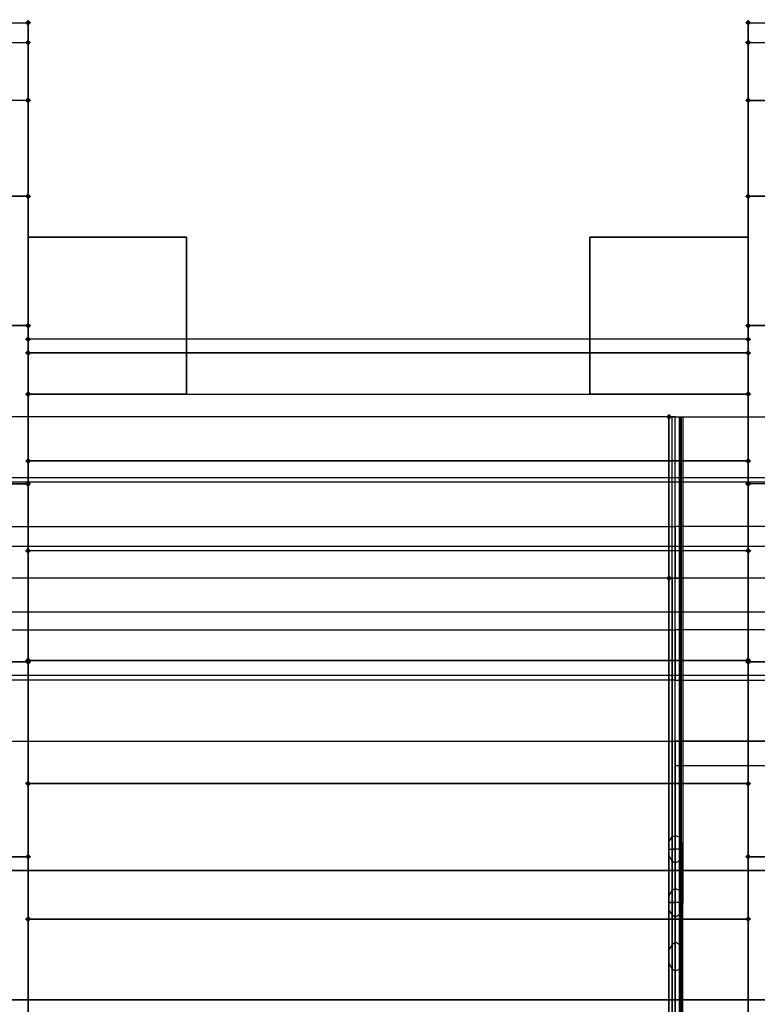
# Model space of a CAD drawing. Units: millimetres. Extents: x 17924 to 35013, y -8006 to -2095.
# Drawn here: x 31257 to 32281, y -4959 to -3591 of the extents above; entities that cross this region are included whole.
import ezdxf

# ---------------------------------------------------------------- set-up
doc = ezdxf.new("R2010")
doc.units = ezdxf.units.MM
doc.layers.add('МАФЫ НАШИ', color=250, linetype='Continuous', lineweight=25)

# ---------------------------------------------------------------- blocks, each defined once
blk = doc.blocks.new('иркерит')
at = {"layer": 'МАФЫ НАШИ', "lineweight": 25}
for points in [[(31268.4, -3591.1), (31266.3, -3593.2), (31264.2, -3595.3), (31266.3, -3597.4), (31268.4, -3599.5), (31270.6, -3597.4), (31272.7, -3595.3), (31270.6, -3593.2)], [(32268.7, -3591.1), (32266.6, -3593.2), (32264.4, -3595.3), (32266.6, -3597.4), (32268.7, -3599.5), (32270.8, -3597.4), (32272.9, -3595.3), (32270.8, -3593.2)], [(31268.4, -3618.6), (31266.3, -3620.7), (31264.2, -3622.8), (31266.3, -3624.9), (31268.4, -3627), (31270.6, -3624.9), (31272.7, -3622.8), (31270.6, -3620.7)], [(31268.4, -3618.6), (31266.3, -3620.7), (31264.2, -3622.8), (31266.3, -3624.9), (31268.4, -3627), (31270.6, -3624.9), (31272.7, -3622.8), (31270.6, -3620.7)], [(32268.7, -3618.6), (32266.6, -3620.7), (32264.4, -3622.8), (32266.6, -3624.9), (32268.7, -3627), (32270.8, -3624.9), (32272.9, -3622.8), (32270.8, -3620.7)], [(32268.7, -3618.6), (32266.6, -3620.7), (32264.4, -3622.8), (32266.6, -3624.9), (32268.7, -3627), (32270.8, -3624.9), (32272.9, -3622.8), (32270.8, -3620.7)], [(31268.4, -3698.9), (31266.3, -3701), (31264.2, -3703.2), (31266.3, -3705.3), (31268.4, -3707.4), (31270.6, -3705.3), (31272.7, -3703.2), (31270.6, -3701)], [(32268.7, -3698.9), (32266.6, -3701), (32264.4, -3703.2), (32266.6, -3705.3), (32268.7, -3707.4), (32270.8, -3705.3), (32272.9, -3703.2), (32270.8, -3701)], [(32268.7, -3698.9), (32266.6, -3701), (32264.4, -3703.2), (32266.6, -3705.3), (32268.7, -3707.4), (32270.8, -3705.3), (32272.9, -3703.2), (32270.8, -3701)], [(31268.4, -3832.2), (31266.3, -3834.3), (31264.2, -3836.4), (31266.3, -3838.5), (31268.4, -3840.6), (31270.6, -3838.5), (31272.7, -3836.4), (31270.6, -3834.3)], [(32268.7, -3832.2), (32266.6, -3834.3), (32264.4, -3836.4), (32266.6, -3838.5), (32268.7, -3840.6), (32270.8, -3838.5), (32272.9, -3836.4), (32270.8, -3834.3)], [(32268.7, -3832.2), (32266.6, -3834.3), (32264.4, -3836.4), (32266.6, -3838.5), (32268.7, -3840.6), (32270.8, -3838.5), (32272.9, -3836.4), (32270.8, -3834.3)], [(31268.4, -4011.9), (31266.3, -4014), (31264.2, -4016.1), (31266.3, -4018.2), (31268.4, -4020.4), (31270.6, -4018.2), (31272.7, -4016.1), (31270.6, -4014)], [(32268.7, -4011.9), (32266.6, -4014), (32264.4, -4016.1), (32266.6, -4018.2), (32268.7, -4020.4), (32270.8, -4018.2), (32272.9, -4016.1), (32270.8, -4014)], [(32268.7, -4011.9), (32266.6, -4014), (32264.4, -4016.1), (32266.6, -4018.2), (32268.7, -4020.4), (32270.8, -4018.2), (32272.9, -4016.1), (32270.8, -4014)], [(31268.4, -4030.9), (31266.3, -4033), (31264.2, -4035.2), (31266.3, -4037.3), (31268.4, -4039.4), (31270.6, -4037.3), (31272.7, -4035.2), (31270.6, -4033)], [(32268.7, -4030.9), (32266.6, -4033), (32264.4, -4035.2), (32266.6, -4037.3), (32268.7, -4039.4), (32270.8, -4037.3), (32272.9, -4035.2), (32270.8, -4033)], [(31268.4, -4050), (31266.3, -4052.1), (31264.2, -4054.2), (31266.3, -4056.3), (31268.4, -4058.4), (31270.6, -4056.3), (31272.7, -4054.2), (31270.6, -4052.1)], [(31268.4, -4050), (31266.3, -4052.1), (31264.2, -4054.2), (31266.3, -4056.3), (31268.4, -4058.4), (31270.6, -4056.3), (31272.7, -4054.2), (31270.6, -4052.1)], [(32268.7, -4050), (32266.6, -4052.1), (32264.4, -4054.2), (32266.6, -4056.3), (32268.7, -4058.4), (32270.8, -4056.3), (32272.9, -4054.2), (32270.8, -4052.1)], [(32268.7, -4050), (32266.6, -4052.1), (32264.4, -4054.2), (32266.6, -4056.3), (32268.7, -4058.4), (32270.8, -4056.3), (32272.9, -4054.2), (32270.8, -4052.1)], [(31268.4, -4107.1), (31266.3, -4109.2), (31264.2, -4111.3), (31266.3, -4113.4), (31268.4, -4115.5), (31270.6, -4113.4), (31272.7, -4111.3), (31270.6, -4109.2)], [(31268.4, -4107.1), (31266.3, -4109.2), (31264.2, -4111.3), (31266.3, -4113.4), (31268.4, -4115.5), (31270.6, -4113.4), (31272.7, -4111.3), (31270.6, -4109.2)], [(32268.7, -4107.1), (32266.6, -4109.2), (32264.4, -4111.3), (32266.6, -4113.4), (32268.7, -4115.5), (32270.8, -4113.4), (32272.9, -4111.3), (32270.8, -4109.2)], [(32268.7, -4107.1), (32266.6, -4109.2), (32264.4, -4111.3), (32266.6, -4113.4), (32268.7, -4115.5), (32270.8, -4113.4), (32272.9, -4111.3), (32270.8, -4109.2)], [(32158.7, -4138.8), (32156.6, -4140.9), (32154.5, -4143), (32156.6, -4145.1), (32158.7, -4147.2), (32160.8, -4145.1), (32162.9, -4143), (32160.8, -4140.9)], [(31268.4, -4200.1), (31266.3, -4202.2), (31264.2, -4204.3), (31266.3, -4206.4), (31268.4, -4208.6), (31270.6, -4206.4), (31272.7, -4204.3), (31270.6, -4202.2)], [(31268.4, -4200.1), (31266.3, -4202.2), (31264.2, -4204.3), (31266.3, -4206.4), (31268.4, -4208.6), (31270.6, -4206.4), (31272.7, -4204.3), (31270.6, -4202.2)], [(32268.7, -4200.1), (32266.6, -4202.2), (32264.4, -4204.3), (32266.6, -4206.4), (32268.7, -4208.6), (32270.8, -4206.4), (32272.9, -4204.3), (32270.8, -4202.2)], [(32268.7, -4200.1), (32266.6, -4202.2), (32264.4, -4204.3), (32266.6, -4206.4), (32268.7, -4208.6), (32270.8, -4206.4), (32272.9, -4204.3), (32270.8, -4202.2)], [(31268.4, -4231.8), (31266.3, -4233.9), (31264.2, -4236), (31266.3, -4238.2), (31268.4, -4240.3), (31270.6, -4238.2), (31272.7, -4236), (31270.6, -4233.9)], [(32268.7, -4231.8), (32266.6, -4233.9), (32264.4, -4236), (32266.6, -4238.2), (32268.7, -4240.3), (32270.8, -4238.2), (32272.9, -4236), (32270.8, -4233.9)], [(32268.7, -4231.8), (32266.6, -4233.9), (32264.4, -4236), (32266.6, -4238.2), (32268.7, -4240.3), (32270.8, -4238.2), (32272.9, -4236), (32270.8, -4233.9)], [(31268.4, -4324.9), (31266.3, -4327), (31264.2, -4329.1), (31266.3, -4331.2), (31268.4, -4333.3), (31270.6, -4331.2), (31272.7, -4329.1), (31270.6, -4327)], [(31268.4, -4324.9), (31266.3, -4327), (31264.2, -4329.1), (31266.3, -4331.2), (31268.4, -4333.3), (31270.6, -4331.2), (31272.7, -4329.1), (31270.6, -4327)], [(32268.7, -4324.9), (32266.6, -4327), (32264.4, -4329.1), (32266.6, -4331.2), (32268.7, -4333.3), (32270.8, -4331.2), (32272.9, -4329.1), (32270.8, -4327)], [(32268.7, -4324.9), (32266.6, -4327), (32264.4, -4329.1), (32266.6, -4331.2), (32268.7, -4333.3), (32270.8, -4331.2), (32272.9, -4329.1), (32270.8, -4327)], [(32158.7, -4362.9), (32156.6, -4365), (32154.5, -4367.2), (32156.6, -4369.3), (32158.7, -4371.4), (32160.8, -4369.3), (32162.9, -4367.2), (32160.8, -4365)], [(31268.4, -4477.1), (31266.3, -4479.2), (31264.2, -4481.3), (31266.3, -4483.5), (31268.4, -4485.6), (31270.6, -4483.5), (31272.7, -4481.3), (31270.6, -4479.2)], [(31268.4, -4477.1), (31266.3, -4479.2), (31264.2, -4481.3), (31266.3, -4483.5), (31268.4, -4485.6), (31270.6, -4483.5), (31272.7, -4481.3), (31270.6, -4479.2)], [(31268.4, -4479.2), (31266.3, -4481.3), (31264.2, -4483.5), (31266.3, -4485.6), (31268.4, -4487.7), (31270.6, -4485.6), (31272.7, -4483.5), (31270.6, -4481.3)], [(32268.7, -4477.1), (32266.6, -4479.2), (32264.4, -4481.3), (32266.6, -4483.5), (32268.7, -4485.6), (32270.8, -4483.5), (32272.9, -4481.3), (32270.8, -4479.2)], [(32268.7, -4477.1), (32266.6, -4479.2), (32264.4, -4481.3), (32266.6, -4483.5), (32268.7, -4485.6), (32270.8, -4483.5), (32272.9, -4481.3), (32270.8, -4479.2)], [(32268.7, -4479.2), (32266.6, -4481.3), (32264.4, -4483.5), (32266.6, -4485.6), (32268.7, -4487.7), (32270.8, -4485.6), (32272.9, -4483.5), (32270.8, -4481.3)], [(32268.7, -4479.2), (32266.6, -4481.3), (32264.4, -4483.5), (32266.6, -4485.6), (32268.7, -4487.7), (32270.8, -4485.6), (32272.9, -4483.5), (32270.8, -4481.3)], [(31268.4, -4648.4), (31266.3, -4650.5), (31264.2, -4652.6), (31266.3, -4654.7), (31268.4, -4656.9), (31270.6, -4654.7), (31272.7, -4652.6), (31270.6, -4650.5)], [(31268.4, -4648.4), (31266.3, -4650.5), (31264.2, -4652.6), (31266.3, -4654.7), (31268.4, -4656.9), (31270.6, -4654.7), (31272.7, -4652.6), (31270.6, -4650.5)], [(32268.7, -4648.4), (32266.6, -4650.5), (32264.4, -4652.6), (32266.6, -4654.7), (32268.7, -4656.9), (32270.8, -4654.7), (32272.9, -4652.6), (32270.8, -4650.5)], [(32268.7, -4648.4), (32266.6, -4650.5), (32264.4, -4652.6), (32266.6, -4654.7), (32268.7, -4656.9), (32270.8, -4654.7), (32272.9, -4652.6), (32270.8, -4650.5)], [(31268.4, -4749.9), (31266.3, -4752), (31264.2, -4754.1), (31266.3, -4756.2), (31268.4, -4758.4), (31270.6, -4756.2), (31272.7, -4754.1), (31270.6, -4752)], [(32268.7, -4749.9), (32266.6, -4752), (32264.4, -4754.1), (32266.6, -4756.2), (32268.7, -4758.4), (32270.8, -4756.2), (32272.9, -4754.1), (32270.8, -4752)], [(32268.7, -4749.9), (32266.6, -4752), (32264.4, -4754.1), (32266.6, -4756.2), (32268.7, -4758.4), (32270.8, -4756.2), (32272.9, -4754.1), (32270.8, -4752)], [(31268.4, -4836.6), (31266.3, -4838.7), (31264.2, -4840.8), (31266.3, -4842.9), (31268.4, -4845.1), (31270.6, -4842.9), (31272.7, -4840.8), (31270.6, -4838.7)], [(31268.4, -4836.6), (31266.3, -4838.7), (31264.2, -4840.8), (31266.3, -4842.9), (31268.4, -4845.1), (31270.6, -4842.9), (31272.7, -4840.8), (31270.6, -4838.7)], [(32268.7, -4836.6), (32266.6, -4838.7), (32264.4, -4840.8), (32266.6, -4842.9), (32268.7, -4845.1), (32270.8, -4842.9), (32272.9, -4840.8), (32270.8, -4838.7)], [(32268.7, -4836.6), (32266.6, -4838.7), (32264.4, -4840.8), (32266.6, -4842.9), (32268.7, -4845.1), (32270.8, -4842.9), (32272.9, -4840.8), (32270.8, -4838.7)]]:
    blk.add_hatch(color=18, dxfattribs=at).paths.add_polyline_path(points)
at = {"layer": 'МАФЫ НАШИ', "color": 18, "lineweight": 25}
for points in [[(31236.7, -4952.9), (32167.2, -4952.9), (32167.2, -5132.7)], [(32300.4, -4236), (32268.7, -4236), (32268.7, -4483.5), (32268.7, -4236), (32268.7, -4481.3), (32268.7, -4236), (32268.7, -4016.1), (32300.4, -4016.1), (32268.7, -4016.1), (32268.7, -3836.4), (32300.4, -3836.4), (32268.7, -3836.4), (32268.7, -3703.2), (32268.7, -4111.3), (32268.7, -3703.2), (32268.7, -3622.8), (32300.4, -3622.8)], [(32300.4, -4295.3), (32167.2, -4295.3), (32167.2, -4227.6), (31236.7, -4227.6)], [(31236.7, -3622.8), (31268.4, -3622.8), (31268.4, -3703.2), (31268.4, -4111.3), (31268.4, -4204.3), (32268.7, -4204.3), (32268.7, -4111.3), (32268.7, -4054.2), (31268.4, -4054.2), (31268.4, -4111.3), (31268.4, -3703.2), (31268.4, -3836.4), (31236.7, -3836.4), (31268.4, -3836.4), (31268.4, -4016.1), (31236.7, -4016.1), (31268.4, -4016.1), (31268.4, -4236), (31236.7, -4236), (31268.4, -4236), (31268.4, -4483.5), (31236.7, -4483.5)], [(31236.7, -4593.4), (32167.2, -4593.4), (32167.2, -4508.8), (32300.4, -4508.8)], [(32300.4, -4236), (32268.7, -4236), (32268.7, -4016.1), (32268.7, -3836.4), (32268.7, -4204.3), (32268.7, -3836.4), (32268.7, -3703.2), (32300.4, -3703.2)], [(32300.4, -4227.6), (32167.2, -4227.6), (32167.2, -4143), (32300.4, -4143)], [(32300.4, -4233.9), (32167.2, -4233.9), (32167.2, -4143), (32162.9, -4143), (32158.7, -4143), (32158.7, -4743.6), (32158.7, -4143), (32158.7, -4743.6), (32162.9, -4743.6), (32162.9, -5329.3)], [(32175.6, -5335.7), (32175.6, -4743.6), (32175.6, -5350.5)], [(32158.7, -5350.5), (32158.7, -4743.6), (32158.7, -5344.1)], [(32268.7, -5035.4), (32268.7, -4754.1), (32268.7, -4840.8), (32268.7, -4754.1), (32268.7, -5035.4)], [(31268.4, -5035.4), (31268.4, -4754.1), (31268.4, -4840.8), (31268.4, -5035.4)], [(32268.7, -5035.4), (32268.7, -4840.8), (32268.7, -4652.6), (31268.4, -4652.6), (31268.4, -4840.8), (31268.4, -4754.1), (31268.4, -5035.4)], [(32177.7, -5718.4), (32175.6, -5718.4), (32173.5, -5718.4), (32173.5, -5280.7), (32167.2, -5282.8), (32167.2, -5358.9), (32162.9, -5356.8), (32162.9, -4743.6), (32167.2, -4743.6), (32162.9, -4743.6), (32162.9, -4143), (32167.2, -4143), (31236.7, -4143)], [(31236.7, -3595.3), (31268.4, -3595.3), (31268.4, -3622.8), (31268.4, -4054.2), (31268.4, -3622.8), (31268.4, -3595.3), (31268.4, -4035.2), (31268.4, -4054.2), (32268.7, -4054.2), (32268.7, -4035.2), (31268.4, -4035.2), (31268.4, -4054.2), (31268.4, -4111.3), (32268.7, -4111.3), (32268.7, -4054.2), (32268.7, -4035.2), (32268.7, -3595.3), (32268.7, -3622.8), (32268.7, -4054.2), (32268.7, -3622.8), (32268.7, -3595.3), (32300.4, -3595.3)], [(32300.4, -4367.2), (32167.2, -4367.2), (32162.9, -4367.2), (32162.9, -4817.6), (32167.2, -4817.6), (32162.9, -4817.6), (32162.9, -5280.7)], [(31236.7, -4754.1), (31268.4, -4754.1), (31236.7, -4754.1)], [(31236.7, -4483.5), (31268.4, -4483.5), (31268.4, -4754.1), (31268.4, -4483.5), (31268.4, -4652.6), (31268.4, -4483.5), (31268.4, -4236), (31268.4, -4016.1), (31268.4, -3836.4), (31268.4, -4204.3), (31268.4, -4111.3), (32268.7, -4111.3), (32268.7, -4204.3), (32268.7, -4329.1), (31268.4, -4329.1), (31268.4, -4204.3), (31268.4, -3836.4), (31268.4, -3703.2), (31236.7, -3703.2)], [(31236.7, -4295.3), (32167.2, -4295.3), (32167.2, -4367.2), (31236.7, -4367.2)], [(31236.7, -4439.1), (32167.2, -4439.1), (32167.2, -4508.8), (31236.7, -4508.8)], [(31236.7, -4593.4), (32167.2, -4593.4), (32167.2, -4502.5), (31236.7, -4502.5)], [(31236.7, -4413.7), (32167.2, -4413.7), (32167.2, -4322.7), (32300.4, -4322.7), (32300.4, -4257.2), (32300.4, -3703.2), (32300.4, -3836.4), (32300.4, -4016.1), (32300.4, -4508.8), (32300.4, -4439.1), (32167.2, -4439.1), (32167.2, -4367.2), (32162.9, -4367.2), (32158.7, -4367.2), (32158.7, -4817.6), (32158.7, -4367.2), (32158.7, -4817.6), (32162.9, -4817.6), (32162.9, -5255.3), (32158.7, -5259.5), (32158.7, -5183.4), (32158.7, -5194)], [(31268.4, -3703.2), (31268.4, -3703.2)], [(31268.4, -3836.4), (31268.4, -3836.4)], [(31488.4, -3893.5), (31268.4, -3893.5), (31488.4, -3893.5)], [(31268.4, -3893.5), (31268.4, -4111.3), (31268.4, -3893.5)], [(31268.4, -3893.5), (31268.4, -3893.5)], [(31488.4, -3893.5), (31488.4, -4111.3), (31488.4, -3893.5)], [(31488.4, -3893.5), (31488.4, -3893.5)], [(32048.7, -3893.5), (32268.7, -3893.5), (32048.7, -3893.5)], [(32048.7, -3893.5), (32048.7, -4111.3), (32048.7, -3893.5)], [(32048.7, -3893.5), (32048.7, -3893.5)], [(32268.7, -3893.5), (32268.7, -4111.3), (32268.7, -3893.5)], [(32268.7, -3893.5), (32268.7, -3893.5)], [(31268.4, -4016.1), (31268.4, -4016.1)], [(31268.4, -4111.3), (31488.4, -4111.3), (31268.4, -4111.3)], [(31268.4, -4111.3), (31268.4, -4111.3)], [(31488.4, -4111.3), (31488.4, -4111.3)], [(32268.7, -4111.3), (32048.7, -4111.3), (32268.7, -4111.3)], [(32048.7, -4111.3), (32048.7, -4111.3)], [(32268.7, -4111.3), (32268.7, -4111.3)], [(31236.7, -5492.1), (32167.2, -5492.1), (32167.2, -5460.4), (32167.2, -5312.4), (31236.7, -5312.4), (32167.2, -5312.4), (32167.2, -5132.7), (32167.2, -4952.9), (31236.7, -4952.9)], [(31236.7, -5646.5), (32167.2, -5646.5), (32167.2, -5718.4), (32162.9, -5718.4), (32158.7, -5718.4), (32158.7, -5276.4), (32158.7, -5268), (32158.7, -5344.1), (32158.7, -5335.7), (32158.7, -4743.6), (32162.9, -4743.6), (32162.9, -4143), (32158.7, -4143)], [(32158.7, -5718.4), (32162.9, -5718.4), (32162.9, -5255.3), (32167.2, -5253.2), (32167.2, -5718.4), (32173.5, -5718.4), (32173.5, -5255.3), (32175.6, -5259.5), (32175.6, -5335.7), (32177.7, -5344.1), (32177.7, -4743.6), (32175.6, -4743.6), (32175.6, -4143), (32177.7, -4143), (32177.7, -4743.6), (32175.6, -4743.6), (32173.5, -4743.6), (32173.5, -4143), (32175.6, -4143), (32177.7, -4143)], [(32158.7, -4143), (32158.7, -4143)], [(32162.9, -4143), (32162.9, -4143)], [(32162.9, -4143), (32162.9, -4143)], [(32167.2, -4143), (32167.2, -4143)], [(32167.2, -4143), (32167.2, -4143)], [(32167.2, -4143), (32167.2, -4143)], [(32173.5, -4143), (32173.5, -4143)], [(32173.5, -4143), (32173.5, -4143)], [(32175.6, -4143), (32175.6, -4143)], [(32175.6, -4143), (32175.6, -4143)], [(32177.7, -4143), (32177.7, -4143)], [(32167.2, -4227.6), (32167.2, -4227.6)], [(31268.4, -4236), (31268.4, -4236)], [(32167.2, -4233.9), (32167.2, -4233.9)], [(32167.2, -4295.3), (32167.2, -4295.3)], [(32167.2, -4322.7), (32167.2, -4322.7)], [(32158.7, -4367.2), (32162.9, -4367.2), (32162.9, -4817.6), (32158.7, -4817.6), (32158.7, -5259.5), (32158.7, -5268), (32158.7, -5194), (32158.7, -5202.4)], [(32158.7, -4367.2), (32158.7, -4367.2)], [(32162.9, -4367.2), (32162.9, -4367.2)], [(32162.9, -4367.2), (32162.9, -4367.2)], [(32167.2, -4367.2), (32167.2, -4367.2)], [(32167.2, -4367.2), (32167.2, -4367.2)], [(32167.2, -4367.2), (32167.2, -4367.2)], [(32173.5, -5177.1), (32175.6, -5183.4), (32175.6, -5259.5), (32177.7, -5268), (32177.7, -4817.6), (32175.6, -4817.6), (32175.6, -4367.2), (32177.7, -4367.2), (32177.7, -4817.6), (32175.6, -4817.6), (32173.5, -4817.6), (32173.5, -4367.2), (32175.6, -4367.2), (32177.7, -4367.2)], [(32173.5, -4367.2), (32173.5, -4367.2)], [(32173.5, -4367.2), (32173.5, -4367.2)], [(32175.6, -4367.2), (32175.6, -4367.2)], [(32175.6, -4367.2), (32175.6, -4367.2)], [(32177.7, -4367.2), (32177.7, -4367.2)], [(32167.2, -4413.7), (32167.2, -4413.7)], [(32167.2, -4439.1), (32167.2, -4439.1)], [(31268.4, -4483.5), (31268.4, -4483.5)], [(32167.2, -4502.5), (32167.2, -4502.5)], [(32167.2, -4508.8), (32167.2, -4508.8)], [(32167.2, -4627.3), (32167.2, -4773.2), (32300.4, -4773.2), (32167.2, -4773.2), (32167.2, -4952.9), (32167.2, -4773.2), (31236.7, -4773.2), (32167.2, -4773.2), (32167.2, -4593.4), (32300.4, -4593.4), (32167.2, -4593.4), (32167.2, -4627.3), (32300.4, -4627.3)], [(32167.2, -4593.4), (32167.2, -4593.4)], [(32167.2, -4593.4), (32167.2, -4593.4)], [(32167.2, -4627.3), (32167.2, -4627.3)], [(32162.9, -4876.8), (32158.7, -4883.1), (32158.7, -4809.1), (32162.9, -4800.7), (32162.9, -4726.6), (32167.2, -4724.5)], [(32158.7, -4883.1), (32158.7, -4893.7), (32158.7, -4817.6), (32158.7, -4809.1), (32158.7, -4733), (32162.9, -4726.6)], [(32158.7, -4893.7), (32158.7, -4902.2), (32158.7, -4828.1), (32158.7, -4817.6), (32158.7, -4743.6), (32158.7, -4733)], [(32158.7, -4733), (32158.7, -4733)], [(32167.2, -4872.6), (32162.9, -4876.8), (32162.9, -4800.7), (32167.2, -4798.5), (32167.2, -4724.5), (32173.5, -4726.6)], [(32162.9, -4726.6), (32162.9, -4726.6)], [(32167.2, -4724.5), (32167.2, -4724.5)], [(32173.5, -4876.8), (32167.2, -4872.6), (32167.2, -4798.5), (32173.5, -4800.7), (32173.5, -4726.6), (32175.6, -4733)], [(32173.5, -4726.6), (32173.5, -4726.6)], [(32175.6, -4883.1), (32173.5, -4876.8), (32173.5, -4800.7), (32175.6, -4809.1), (32175.6, -4733), (32177.7, -4743.6)], [(32175.6, -4733), (32175.6, -4733)], [(32158.7, -4902.2), (32162.9, -4910.6), (32162.9, -4834.5), (32158.7, -4828.1), (32158.7, -4752), (32158.7, -4743.6)], [(32158.7, -4743.6), (32158.7, -4743.6)], [(32158.7, -4743.6), (32158.7, -4743.6)], [(32162.9, -4743.6), (32162.9, -4743.6)], [(32162.9, -4743.6), (32162.9, -4743.6)], [(32167.2, -4743.6), (32167.2, -4743.6)], [(32167.2, -4743.6), (32167.2, -4743.6)], [(32173.5, -4743.6), (32173.5, -4743.6)], [(32173.5, -4743.6), (32173.5, -4743.6)], [(32177.7, -4893.7), (32175.6, -4883.1), (32175.6, -4809.1), (32177.7, -4817.6), (32177.7, -4743.6), (32175.6, -4752)], [(32175.6, -4743.6), (32175.6, -4743.6)], [(32175.6, -4743.6), (32175.6, -4743.6)], [(32177.7, -4743.6), (32177.7, -4743.6)], [(32177.7, -4743.6), (32177.7, -4743.6)], [(31268.4, -4754.1), (31268.4, -4754.1)], [(32173.5, -4910.6), (32175.6, -4902.2), (32175.6, -4828.1), (32173.5, -4834.5), (32173.5, -4760.5), (32167.2, -4762.6), (32167.2, -4838.7), (32162.9, -4834.5), (32162.9, -4760.5), (32158.7, -4752)], [(32158.7, -4752), (32158.7, -4752)], [(32162.9, -4760.5), (32167.2, -4762.6)], [(32162.9, -4760.5), (32162.9, -4760.5)], [(32175.6, -4902.2), (32177.7, -4893.7), (32177.7, -4817.6), (32175.6, -4828.1), (32175.6, -4752), (32173.5, -4760.5)], [(32173.5, -4760.5), (32173.5, -4760.5)], [(32175.6, -4752), (32175.6, -4752)], [(32167.2, -4762.6), (32167.2, -4762.6)], [(32167.2, -4773.2), (32167.2, -4773.2)], [(32167.2, -4773.2), (32167.2, -4773.2)], [(32162.9, -4800.7), (32162.9, -4800.7)], [(32167.2, -4798.5), (32167.2, -4798.5)], [(32173.5, -4800.7), (32173.5, -4800.7)], [(32158.7, -4809.1), (32158.7, -4809.1)], [(32175.6, -4809.1), (32175.6, -4809.1)], [(32175.6, -5183.4), (32177.7, -5194), (32177.7, -5268), (32175.6, -5276.4), (32175.6, -4817.6), (32175.6, -5259.5), (32173.5, -5255.3), (32173.5, -5177.1), (32167.2, -5172.8), (32167.2, -5253.2), (32162.9, -5255.3), (32162.9, -5177.1), (32158.7, -5183.4)], [(32162.9, -5210.9), (32158.7, -5202.4), (32158.7, -5276.4), (32158.7, -5268), (32158.7, -4817.6), (32158.7, -5276.4), (32162.9, -5280.7), (32162.9, -5210.9), (32167.2, -5213)], [(32158.7, -4817.6), (32158.7, -4817.6)], [(32158.7, -4817.6), (32158.7, -4817.6)], [(32158.7, -4828.1), (32158.7, -4828.1)], [(32162.9, -4817.6), (32162.9, -4817.6)], [(32162.9, -4817.6), (32162.9, -4817.6)], [(32177.7, -5194), (32175.6, -5202.4), (32175.6, -5276.4), (32173.5, -5280.7), (32173.5, -4817.6), (32173.5, -5255.3), (32167.2, -5253.2), (32167.2, -4817.6), (32167.2, -5282.8), (32173.5, -5280.7), (32173.5, -5210.9), (32175.6, -5202.4)], [(32167.2, -4817.6), (32167.2, -4817.6)], [(32167.2, -4817.6), (32167.2, -4817.6)], [(32173.5, -4817.6), (32173.5, -4817.6)], [(32173.5, -4817.6), (32173.5, -4817.6)], [(32175.6, -4817.6), (32175.6, -4817.6)], [(32175.6, -4817.6), (32175.6, -4817.6)], [(32175.6, -4828.1), (32175.6, -4828.1)], [(32177.7, -4817.6), (32177.7, -4817.6)], [(32177.7, -4817.6), (32177.7, -4817.6)], [(32162.9, -4834.5), (32162.9, -4834.5)], [(32167.2, -4838.7), (32167.2, -4838.7)], [(32173.5, -4834.5), (32173.5, -4834.5)], [(32158.7, -4883.1), (32158.7, -4883.1)], [(32162.9, -4876.8), (32162.9, -4876.8)], [(32167.2, -4872.6), (32167.2, -4872.6)], [(32173.5, -4876.8), (32173.5, -4876.8)], [(32175.6, -4883.1), (32175.6, -4883.1)], [(32158.7, -4893.7), (32158.7, -4893.7)], [(32177.7, -4893.7), (32177.7, -4893.7)], [(32158.7, -4902.2), (32158.7, -4902.2)], [(32162.9, -4910.6), (32167.2, -4912.7)], [(32162.9, -4910.6), (32162.9, -4910.6)], [(32173.5, -4910.6), (32173.5, -4910.6)], [(32175.6, -4902.2), (32175.6, -4902.2)], [(32167.2, -4912.7), (32167.2, -4912.7)], [(32167.2, -4952.9), (32167.2, -4952.9)], [(32167.2, -4952.9), (32167.2, -4952.9)]]:
    blk.add_lwpolyline(points, dxfattribs=at)
for points in [[(31268.4, -3703.2), (31236.7, -3703.2), (31236.7, -3622.8), (31268.4, -3622.8)], [(32268.7, -3703.2), (32268.7, -3622.8), (32300.4, -3622.8), (32300.4, -3703.2)], [(31268.4, -4016.1), (31268.4, -4329.1)], [(32268.7, -4016.1), (32268.7, -4329.1)], [(32173.5, -4143), (32173.5, -4743.6), (32167.2, -4743.6), (32167.2, -4143)], [(32173.5, -4743.6), (32167.2, -4743.6), (32167.2, -4143), (32173.5, -4143), (32175.6, -4143), (32175.6, -4743.6)], [(31268.4, -4329.1), (31268.4, -4481.3), (32268.7, -4481.3), (32268.7, -4329.1), (32268.7, -4204.3), (31268.4, -4204.3)], [(31236.7, -4233.9), (31236.7, -4322.7), (32167.2, -4322.7), (32167.2, -4233.9)], [(31268.4, -4236), (31268.4, -4481.3)], [(31268.4, -4481.3), (31268.4, -4652.6), (32268.7, -4652.6), (32268.7, -4481.3), (32268.7, -4329.1), (31268.4, -4329.1)], [(32173.5, -4367.2), (32173.5, -4817.6), (32167.2, -4817.6), (32167.2, -4367.2)], [(32173.5, -4817.6), (32167.2, -4817.6), (32167.2, -4367.2), (32173.5, -4367.2), (32175.6, -4367.2), (32175.6, -4817.6)], [(32300.4, -4502.5), (32167.2, -4502.5), (32167.2, -4413.7), (32300.4, -4413.7)], [(31268.4, -4652.6), (31268.4, -4840.8), (32268.7, -4840.8), (32268.7, -4652.6), (32268.7, -4481.3), (31268.4, -4481.3)], [(32268.7, -4754.1), (32268.7, -4483.5), (32268.7, -4652.6), (32268.7, -4483.5), (32300.4, -4483.5), (32268.7, -4483.5), (32268.7, -4754.1), (32300.4, -4754.1), (32300.4, -5035.4), (32268.7, -5035.4), (32300.4, -5035.4), (32300.4, -4754.1)], [(32175.6, -5276.4), (32175.6, -5718.4), (32177.7, -5718.4), (32177.7, -5268), (32175.6, -5276.4), (32175.6, -5350.5), (32173.5, -5356.8), (32173.5, -4743.6), (32173.5, -5329.3), (32167.2, -5327.2), (32167.2, -4743.6), (32167.2, -5358.9), (32173.5, -5356.8), (32173.5, -5280.7)], [(32268.7, -4840.8), (31268.4, -4840.8), (31268.4, -5035.4), (32268.7, -5035.4)], [(32173.5, -4910.6), (32173.5, -4834.5), (32167.2, -4838.7), (32167.2, -4912.7)], [(32167.2, -4952.9), (32300.4, -4952.9)]]:
    blk.add_lwpolyline(points, close=True, dxfattribs=at)

msp = doc.modelspace()

# ---------------------------------------------------------------- block references
at = {"layer": 'МАФЫ НАШИ'}
msp.add_blockref('иркерит', (0, 0), dxfattribs=at)

doc.saveas('drawing.dxf')
